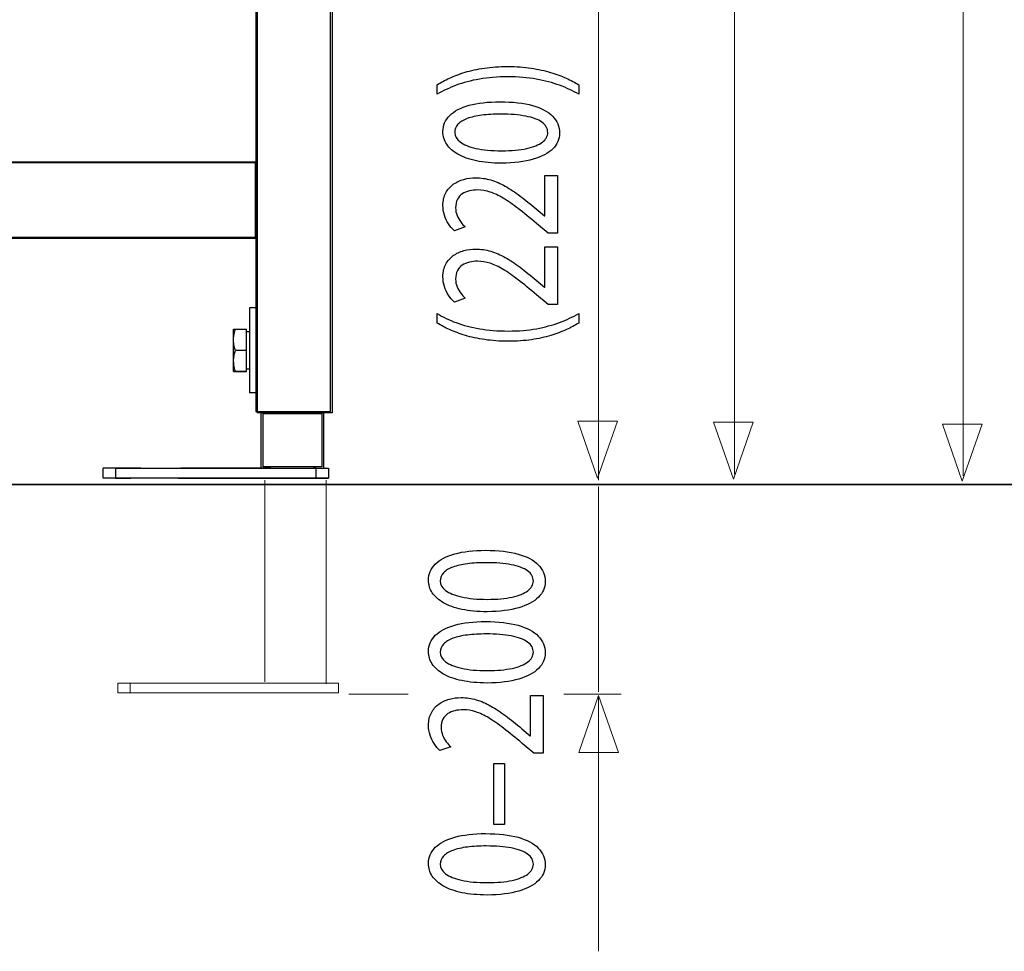
# Model space of a CAD drawing. Units: millimetres. Extents: x -55 to 55, y -43 to 43.
# Drawn here: x -24 to -2, y -43 to -22 of the extents above; entities that cross this region are included whole.
import ezdxf
from ezdxf.lldxf.tags import DXFTag

# ---------------------------------------------------------------- set-up
doc = ezdxf.new("R2010")
doc.units = ezdxf.units.MM
doc.header["$MEASUREMENT"] = 0
doc.layers.add('Standard layer', color=7, linetype='Continuous')
tags = doc.linetypes.add('New Line11', pattern=[0.8, 0.5, -0.3]).pattern_tags.tags
tags[6:7] = [DXFTag(74, 4), DXFTag(75, 0), DXFTag(340, '0'), DXFTag(46, 1.0), DXFTag(50, 0.0), DXFTag(44, 0.0), DXFTag(45, 0.0)]
tags[4:5] = [DXFTag(74, 4), DXFTag(75, 0), DXFTag(340, '0'), DXFTag(46, 1.0), DXFTag(50, 0.0), DXFTag(44, 0.0), DXFTag(45, 0.0)]
tags = doc.linetypes.add('New Line12', pattern=[0.8, 0.5, -0.3]).pattern_tags.tags
tags[6:7] = [DXFTag(74, 4), DXFTag(75, 0), DXFTag(340, '0'), DXFTag(46, 1.0), DXFTag(50, 0.0), DXFTag(44, 0.0), DXFTag(45, 0.0)]
tags[4:5] = [DXFTag(74, 4), DXFTag(75, 0), DXFTag(340, '0'), DXFTag(46, 1.0), DXFTag(50, 0.0), DXFTag(44, 0.0), DXFTag(45, 0.0)]
tags = doc.linetypes.add('New Line13', pattern=[0.8, 0.5, -0.3]).pattern_tags.tags
tags[6:7] = [DXFTag(74, 4), DXFTag(75, 0), DXFTag(340, '0'), DXFTag(46, 1.0), DXFTag(50, 0.0), DXFTag(44, 0.0), DXFTag(45, 0.0)]
tags[4:5] = [DXFTag(74, 4), DXFTag(75, 0), DXFTag(340, '0'), DXFTag(46, 1.0), DXFTag(50, 0.0), DXFTag(44, 0.0), DXFTag(45, 0.0)]
tags = doc.linetypes.add('New Line14', pattern=[0.8, 0.5, -0.3]).pattern_tags.tags
tags[6:7] = [DXFTag(74, 4), DXFTag(75, 0), DXFTag(340, '0'), DXFTag(46, 1.0), DXFTag(50, 0.0), DXFTag(44, 0.0), DXFTag(45, 0.0)]
tags[4:5] = [DXFTag(74, 4), DXFTag(75, 0), DXFTag(340, '0'), DXFTag(46, 1.0), DXFTag(50, 0.0), DXFTag(44, 0.0), DXFTag(45, 0.0)]
tags = doc.linetypes.add('New Line15', pattern=[0.8, 0.5, -0.3]).pattern_tags.tags
tags[6:7] = [DXFTag(74, 4), DXFTag(75, 0), DXFTag(340, '0'), DXFTag(46, 1.0), DXFTag(50, 0.0), DXFTag(44, 0.0), DXFTag(45, 0.0)]
tags[4:5] = [DXFTag(74, 4), DXFTag(75, 0), DXFTag(340, '0'), DXFTag(46, 1.0), DXFTag(50, 0.0), DXFTag(44, 0.0), DXFTag(45, 0.0)]
tags = doc.linetypes.add('New Line16', pattern=[0.8, 0.5, -0.3]).pattern_tags.tags
tags[6:7] = [DXFTag(74, 4), DXFTag(75, 0), DXFTag(340, '0'), DXFTag(46, 1.0), DXFTag(50, 0.0), DXFTag(44, 0.0), DXFTag(45, 0.0)]
tags[4:5] = [DXFTag(74, 4), DXFTag(75, 0), DXFTag(340, '0'), DXFTag(46, 1.0), DXFTag(50, 0.0), DXFTag(44, 0.0), DXFTag(45, 0.0)]
tags = doc.linetypes.add('New Line17', pattern=[0.8, 0.5, -0.3]).pattern_tags.tags
tags[6:7] = [DXFTag(74, 4), DXFTag(75, 0), DXFTag(340, '0'), DXFTag(46, 1.0), DXFTag(50, 0.0), DXFTag(44, 0.0), DXFTag(45, 0.0)]
tags[4:5] = [DXFTag(74, 4), DXFTag(75, 0), DXFTag(340, '0'), DXFTag(46, 1.0), DXFTag(50, 0.0), DXFTag(44, 0.0), DXFTag(45, 0.0)]

msp = doc.modelspace()

# ---------------------------------------------------------------- linework, layer by layer
at = {"layer": 'Standard layer', "color": 250, "lineweight": 30}
for points in [[(-16.6708, 29.8062), (-16.6708, 29.8062), (-16.6708, -31.2802), (-16.6708, -31.2802)], [(-18.3498, -15.3304), (-18.3498, -15.3304), (-18.3498, -25.6847), (-18.3498, -25.6847)], [(-43.5344, -25.6847), (-43.5344, -25.6847), (-18.3498, -25.6847), (-18.3498, -25.6847)], [(-18.3498, -25.6847), (-18.3498, -25.6847), (-18.3498, -27.363), (-18.3498, -27.363)], [(-18.3498, -25.8241), (-18.3498, -25.8241), (-18.3498, -25.6847), (-18.3498, -25.6847)], [(-18.3498, -27.2235), (-18.3498, -27.2235), (-18.3498, -27.363), (-18.3498, -27.363)], [(-18.3498, -27.363), (-18.3498, -27.363), (-43.5344, -27.363), (-43.5344, -27.363)], [(-18.3498, -27.363), (-18.3498, -27.363), (-18.3498, -31.2802), (-18.3498, -31.2802)], [(-18.5178, -28.93), (-18.5178, -28.93), (-18.5178, -30.8328), (-18.5178, -30.8328)], [(-18.5178, -28.93), (-18.5178, -28.93), (-18.5178, -30.8328), (-18.5178, -30.8328)], [(-18.3498, -28.93), (-18.3498, -28.93), (-18.5178, -28.93), (-18.5178, -28.93)], [(-18.8757, -30.3535), (-18.8757, -30.0375), (-18.8757, -29.7217), (-18.8757, -29.4057)], [(-18.8757, -29.4057), (-18.8757, -29.4057), (-18.8469, -29.4057), (-18.8469, -29.4057)], [(-18.5891, -30.357), (-18.5891, -30.357), (-18.5891, -29.4057), (-18.5891, -29.4057)], [(-18.5891, -29.4625), (-18.5891, -29.4625), (-18.5178, -29.4625), (-18.5178, -29.4625)], [(-18.3498, -29.2753), (-18.3498, -29.2753), (-18.3498, -30.4636), (-18.3498, -30.4636)], [(-18.3498, -29.3075), (-18.3498, -29.3075), (-18.3498, -30.4887), (-18.3498, -30.4887)], [(-18.5891, -29.882), (-18.5891, -29.882), (-18.8331, -29.882), (-18.8331, -29.882)], [(-18.8757, -30.357), (-18.8757, -30.357), (-18.5891, -30.357), (-18.5891, -30.357)], [(-18.5891, -30.357), (-18.5891, -30.357), (-18.844, -30.357), (-18.844, -30.357)], [(-18.5178, -30.3014), (-18.5178, -30.3014), (-18.5891, -30.3014), (-18.5891, -30.3014)], [(-18.3498, -30.8328), (-18.3498, -30.8328), (-18.5178, -30.8328), (-18.5178, -30.8328)], [(-16.6708, -31.2802), (-16.6708, -31.2802), (-18.3498, -31.2802), (-18.3498, -31.2802)], [(-18.266, -31.2802), (-18.266, -31.2802), (-18.266, -32.5117), (-18.266, -32.5117)], [(-16.8671, -31.2802), (-16.8671, -31.2802), (-16.8671, -32.5117), (-16.8671, -32.5117)], [(-21.0094, -32.5117), (-21.0094, -32.5117), (-21.7919, -32.5117), (-21.7919, -32.5117)], [(-21.7919, -32.7359), (-21.7919, -32.7359), (-21.7919, -32.5117), (-21.7919, -32.5117)], [(-20.9519, -32.5117), (-20.9519, -32.5117), (-21.7919, -32.5117), (-21.7919, -32.5117)], [(-21.5114, -32.5117), (-21.5114, -32.5117), (-16.7546, -32.5117), (-16.7546, -32.5117)], [(-21.1744, -32.5117), (-21.1744, -32.5117), (-21.5114, -32.5117), (-21.5114, -32.5117)], [(-21.5114, -32.5117), (-21.5114, -32.5117), (-21.5114, -32.7359), (-21.5114, -32.7359)], [(-18.266, -32.5117), (-18.266, -32.5117), (-20.0526, -32.5117), (-20.0526, -32.5117)], [(-18.266, -32.5117), (-18.266, -32.5117), (-19.9994, -32.5117), (-19.9994, -32.5117)], [(-18.266, -32.5117), (-18.266, -32.5117), (-19.9544, -32.5117), (-19.9544, -32.5117)], [(-18.266, -32.5117), (-18.266, -32.5117), (-19.9191, -32.5117), (-19.9191, -32.5117)], [(-18.266, -32.5117), (-18.266, -32.5117), (-19.8959, -32.5117), (-19.8959, -32.5117)], [(-18.266, -32.5117), (-18.266, -32.5117), (-19.8905, -32.5117), (-19.8905, -32.5117)], [(-18.0423, -32.5117), (-18.0423, -32.5117), (-18.266, -32.5117), (-18.266, -32.5117)], [(-17.0304, -32.5117), (-17.0304, -32.5117), (-17.0908, -32.5117), (-17.0908, -32.5117)], [(-17.034, -32.5117), (-17.034, -32.5117), (-17.034, -32.7359), (-17.034, -32.7359)], [(-16.7546, -32.5117), (-16.7546, -32.5117), (-16.7546, -32.7359), (-16.7546, -32.7359)], [(-21.168, -32.7359), (-21.168, -32.7359), (-21.7919, -32.7359), (-21.7919, -32.7359)], [(-20.9519, -32.7359), (-20.9519, -32.7359), (-21.7919, -32.7359), (-21.7919, -32.7359)], [(-21.5114, -32.7359), (-21.5114, -32.7359), (-21.1744, -32.7359), (-21.1744, -32.7359)], [(-16.7546, -32.7359), (-16.7546, -32.7359), (-21.5114, -32.7359), (-21.5114, -32.7359)], [(-20.113, -32.7359), (-20.113, -32.7359), (-17.034, -32.7359), (-17.034, -32.7359)], [(-19.9544, -32.7359), (-19.9544, -32.7359), (-17.034, -32.7359), (-17.034, -32.7359)], [(-19.8959, -32.7359), (-19.8959, -32.7359), (-16.7546, -32.7359), (-16.7546, -32.7359)]]:
    msp.add_open_spline(points, degree=3, dxfattribs=at)
at = {"layer": 'Standard layer', "color": 253}
for points in [[(-18.3754, 29.7068), (-18.3754, 29.7068), (-16.7095, 29.7068), (-16.7095, 29.7068), (-16.7095, 29.7068), (-16.7095, 29.7068), (-16.7095, -31.2455), (-16.7095, -31.2455), (-16.7095, -31.2455), (-16.7095, -31.2455), (-18.3754, -31.2455), (-18.3754, -31.2455), (-18.3754, -31.2455), (-18.3754, -31.2455), (-18.3754, 29.7068), (-18.3754, 29.7068)], [(-43.5365, -25.6782), (-43.5365, -25.6782), (-18.3879, -25.6782), (-18.3879, -25.6782), (-18.3879, -25.6782), (-18.3879, -25.6782), (-18.3879, -27.3759), (-18.3879, -27.3759), (-18.3879, -27.3759), (-18.3879, -27.3759), (-43.5365, -27.3759), (-43.5365, -27.3759), (-43.5365, -27.3759), (-43.5365, -27.3759), (-43.5365, -25.6782), (-43.5365, -25.6782)], [(-16.9, -31.2896), (-16.9, -31.2896), (-18.2121, -31.2896), (-18.2121, -31.2896), (-18.2121, -31.2896), (-18.2121, -31.2896), (-18.2121, -32.4816), (-18.2121, -32.4816), (-18.2121, -32.4816), (-18.2121, -32.4816), (-16.9, -32.4816), (-16.9, -32.4816), (-16.9, -32.4816), (-16.9, -32.4816), (-16.9, -31.2896), (-16.9, -31.2896)]]:
    msp.add_open_spline(points, degree=3, knots=[0, 0, 0, 0, 0.2, 0.2, 0.2, 0.2, 0.4, 0.4, 0.4, 0.4, 0.6, 0.6, 0.6, 0.6, 1, 1, 1, 1], dxfattribs=at)
at = {"layer": 'Standard layer', "color": 250, "lineweight": 15}
for points in [[(-2.5649, -32.6888), (-2.5649, -32.6888), (-2.5649, 22.6621), (-2.5649, 22.6621)], [(-7.6802, -32.6446), (-7.6802, -32.6446), (-7.6802, 21.3969), (-7.6802, 21.3969)], [(-10.7202, -32.782), (-10.7202, -32.782), (-10.7202, -13.2552), (-10.7202, -13.2552)], [(-10.7204, -37.5115), (-10.7204, -37.5115), (-10.7204, -32.9254), (-10.7204, -32.9254)], [(-16.2973, -37.5609), (-16.2973, -37.5609), (-14.9744, -37.5609), (-14.9744, -37.5609)], [(-11.4907, -37.5609), (-11.4907, -37.5609), (-10.2105, -37.5609), (-10.2105, -37.5609)], [(-10.7204, -43.3102), (-10.7204, -43.3102), (-10.7204, -37.6218), (-10.7204, -37.6218)]]:
    msp.add_open_spline(points, degree=3, dxfattribs=at)
at = {"layer": 'Standard layer', "color": 250}
for points, knots in [([(-11.1609, -23.9449), (-11.2425, -23.8953), (-11.3349, -23.8472), (-11.439, -23.799), (-11.439, -23.799), (-11.5431, -23.7515), (-11.6597, -23.7085), (-11.7895, -23.6691), (-11.7895, -23.6691), (-11.9196, -23.6304), (-12.0632, -23.5994), (-12.2217, -23.5755), (-12.2217, -23.5755), (-12.3802, -23.5522), (-12.5542, -23.5397), (-12.7443, -23.5382), (-12.7443, -23.5382), (-12.9345, -23.5388), (-13.1083, -23.5507), (-13.2676, -23.5745), (-13.2676, -23.5745), (-13.426, -23.5978), (-13.5703, -23.6289), (-13.7001, -23.6682), (-13.7001, -23.6682), (-13.8296, -23.7074), (-13.946, -23.7509), (-14.0495, -23.799), (-14.0495, -23.799), (-14.153, -23.8466), (-14.2441, -23.8953), (-14.3238, -23.9449), (-14.3238, -23.9449), (-14.3238, -23.9449), (-14.3238, -24.1561), (-14.3238, -24.1561), (-14.3238, -24.1561), (-14.1949, -24.082), (-14.0528, -24.0158), (-13.8968, -23.9574), (-13.8968, -23.9574), (-13.741, -23.8995), (-13.5683, -23.8534), (-13.3782, -23.8197), (-13.3782, -23.8197), (-13.188, -23.7861), (-12.9764, -23.7685), (-12.7443, -23.7679), (-12.7443, -23.7679), (-12.5121, -23.7685), (-12.2999, -23.7861), (-12.1084, -23.8203), (-12.1084, -23.8203), (-11.9171, -23.8544), (-11.7436, -23.9004), (-11.5871, -23.9589), (-11.5871, -23.9589), (-11.4306, -24.0169), (-11.2884, -24.0826), (-11.1609, -24.1561), (-11.1609, -24.1561), (-11.1609, -24.1561), (-11.1609, -23.9449), (-11.1609, -23.9449)], [0, 0, 0, 0, 0.0588235, 0.0588235, 0.0588235, 0.0588235, 0.1176471, 0.1176471, 0.1176471, 0.1176471, 0.1764706, 0.1764706, 0.1764706, 0.1764706, 0.2352941, 0.2352941, 0.2352941, 0.2352941, 0.2941176, 0.2941176, 0.2941176, 0.2941176, 0.3529412, 0.3529412, 0.3529412, 0.3529412, 0.4117647, 0.4117647, 0.4117647, 0.4117647, 0.4705882, 0.4705882, 0.4705882, 0.4705882, 0.5294118, 0.5294118, 0.5294118, 0.5294118, 0.5882353, 0.5882353, 0.5882353, 0.5882353, 0.6470588, 0.6470588, 0.6470588, 0.6470588, 0.7058824, 0.7058824, 0.7058824, 0.7058824, 0.7647059, 0.7647059, 0.7647059, 0.7647059, 0.8235294, 0.8235294, 0.8235294, 0.8235294, 0.8823529, 0.8823529, 0.8823529, 0.8823529, 1, 1, 1, 1]), ([(-14.1957, -24.9943), (-14.1957, -25.0972), (-14.1672, -25.1914), (-14.1102, -25.2773), (-14.1102, -25.2773), (-14.0533, -25.3632), (-13.97, -25.4373), (-13.8586, -25.5004), (-13.8586, -25.5004), (-13.7474, -25.5634), (-13.6102, -25.6122), (-13.4473, -25.6469), (-13.4473, -25.6469), (-13.2843, -25.681), (-13.0968, -25.6985), (-12.884, -25.6991), (-12.884, -25.6991), (-12.6053, -25.6959), (-12.3698, -25.6665), (-12.177, -25.61), (-12.177, -25.61), (-11.9843, -25.5536), (-11.8381, -25.4755), (-11.7384, -25.3761), (-11.7384, -25.3761), (-11.639, -25.2769), (-11.5884, -25.161), (-11.5879, -25.0286), (-11.5879, -25.0286), (-11.5884, -24.88), (-11.6403, -24.7538), (-11.7425, -24.6492), (-11.7425, -24.6492), (-11.8447, -24.5447), (-11.9947, -24.4651), (-12.1925, -24.4102), (-12.1925, -24.4102), (-12.3905, -24.3548), (-12.6324, -24.3274), (-12.9189, -24.3268), (-12.9189, -24.3268), (-13.1873, -24.3274), (-13.417, -24.3538), (-13.6071, -24.4061), (-13.6071, -24.4061), (-13.7973, -24.4583), (-13.9427, -24.5344), (-14.043, -24.6336), (-14.043, -24.6336), (-14.1438, -24.7331), (-14.1949, -24.8531), (-14.1957, -24.9943)], [0, 0, 0, 0, 0.0714286, 0.0714286, 0.0714286, 0.0714286, 0.1428571, 0.1428571, 0.1428571, 0.1428571, 0.2142857, 0.2142857, 0.2142857, 0.2142857, 0.2857143, 0.2857143, 0.2857143, 0.2857143, 0.3571429, 0.3571429, 0.3571429, 0.3571429, 0.4285714, 0.4285714, 0.4285714, 0.4285714, 0.5, 0.5, 0.5, 0.5, 0.5714286, 0.5714286, 0.5714286, 0.5714286, 0.6428571, 0.6428571, 0.6428571, 0.6428571, 0.7142857, 0.7142857, 0.7142857, 0.7142857, 0.7857143, 0.7857143, 0.7857143, 0.7857143, 0.8571429, 0.8571429, 0.8571429, 0.8571429, 1, 1, 1, 1]), ([(-13.9317, -25.013), (-13.9312, -24.9416), (-13.9072, -24.88), (-13.8586, -24.8282), (-13.8586, -24.8282), (-13.8102, -24.7765), (-13.741, -24.7341), (-13.6504, -24.7009), (-13.6504, -24.7009), (-13.5605, -24.6679), (-13.4518, -24.643), (-13.3263, -24.627), (-13.3263, -24.627), (-13.2003, -24.6109), (-13.0592, -24.6032), (-12.9034, -24.6032), (-12.9034, -24.6032), (-12.6873, -24.6032), (-12.501, -24.6181), (-12.3446, -24.6482), (-12.3446, -24.6482), (-12.1873, -24.6777), (-12.0665, -24.7232), (-11.981, -24.7838), (-11.981, -24.7838), (-11.8958, -24.8443), (-11.8529, -24.9208), (-11.8518, -25.013), (-11.8518, -25.013), (-11.8523, -25.0963), (-11.8925, -25.1682), (-11.9726, -25.2297), (-11.9726, -25.2297), (-12.0529, -25.2908), (-12.1693, -25.3379), (-12.322, -25.3715), (-12.322, -25.3715), (-12.4752, -25.4052), (-12.6608, -25.4222), (-12.8801, -25.4228), (-12.8801, -25.4228), (-13.1097, -25.4222), (-13.3017, -25.4041), (-13.4583, -25.3689), (-13.4583, -25.3689), (-13.6142, -25.3337), (-13.7318, -25.2856), (-13.8121, -25.224), (-13.8121, -25.224), (-13.8916, -25.1625), (-13.9317, -25.0922), (-13.9317, -25.013)], [0, 0, 0, 0, 0.0714286, 0.0714286, 0.0714286, 0.0714286, 0.1428571, 0.1428571, 0.1428571, 0.1428571, 0.2142857, 0.2142857, 0.2142857, 0.2142857, 0.2857143, 0.2857143, 0.2857143, 0.2857143, 0.3571429, 0.3571429, 0.3571429, 0.3571429, 0.4285714, 0.4285714, 0.4285714, 0.4285714, 0.5, 0.5, 0.5, 0.5, 0.5714286, 0.5714286, 0.5714286, 0.5714286, 0.6428571, 0.6428571, 0.6428571, 0.6428571, 0.7142857, 0.7142857, 0.7142857, 0.7142857, 0.7857143, 0.7857143, 0.7857143, 0.7857143, 0.8571429, 0.8571429, 0.8571429, 0.8571429, 1, 1, 1, 1]), ([(-11.6305, -25.9754), (-11.6305, -25.9754), (-11.9138, -25.9754), (-11.9138, -25.9754), (-11.9138, -25.9754), (-11.9138, -25.9754), (-11.9138, -26.8789), (-11.9138, -26.8789), (-11.9138, -26.8789), (-11.9138, -26.8789), (-11.9215, -26.8789), (-11.9215, -26.8789), (-11.9215, -26.8789), (-11.9215, -26.8789), (-12.1078, -26.7205), (-12.1078, -26.7205), (-12.1078, -26.7205), (-12.2352, -26.6139), (-12.3562, -26.5177), (-12.4701, -26.4324), (-12.4701, -26.4324), (-12.5838, -26.347), (-12.6952, -26.274), (-12.8025, -26.2134), (-12.8025, -26.2134), (-12.9099, -26.1524), (-13.0179, -26.1063), (-13.1266, -26.0737), (-13.1266, -26.0737), (-13.2345, -26.0416), (-13.3465, -26.0256), (-13.4621, -26.025), (-13.4621, -26.025), (-13.5534, -26.025), (-13.6427, -26.0366), (-13.7293, -26.0602), (-13.7293, -26.0602), (-13.8159, -26.084), (-13.8943, -26.1214), (-13.964, -26.171), (-13.964, -26.171), (-14.0345, -26.2206), (-14.0902, -26.2849), (-14.1315, -26.3629), (-14.1315, -26.3629), (-14.1736, -26.4411), (-14.1949, -26.5343), (-14.1957, -26.6429), (-14.1957, -26.6429), (-14.1949, -26.7194), (-14.1839, -26.7924), (-14.1613, -26.8617), (-14.1613, -26.8617), (-14.1388, -26.9312), (-14.1083, -26.9952), (-14.0695, -27.0542), (-14.0695, -27.0542), (-14.0314, -27.1128), (-13.988, -27.165), (-13.9394, -27.211), (-13.9394, -27.211), (-13.9394, -27.211), (-13.699, -27.1242), (-13.699, -27.1242), (-13.699, -27.1242), (-13.7318, -27.0931), (-13.7648, -27.0558), (-13.7973, -27.0123), (-13.7973, -27.0123), (-13.8301, -26.9688), (-13.8566, -26.9207), (-13.8787, -26.8674), (-13.8787, -26.8674), (-13.9001, -26.8142), (-13.9118, -26.7568), (-13.9123, -26.6956), (-13.9123, -26.6956), (-13.9118, -26.6206), (-13.8981, -26.5575), (-13.8716, -26.5063), (-13.8716, -26.5063), (-13.8444, -26.4556), (-13.8082, -26.4147), (-13.7623, -26.3841), (-13.7623, -26.3841), (-13.7157, -26.3537), (-13.6634, -26.3314), (-13.6045, -26.3179), (-13.6045, -26.3179), (-13.5457, -26.3045), (-13.4842, -26.2978), (-13.4195, -26.2982), (-13.4195, -26.2982), (-13.325, -26.2982), (-13.232, -26.3133), (-13.1394, -26.3433), (-13.1394, -26.3433), (-13.0463, -26.3734), (-12.9493, -26.4189), (-12.8471, -26.4805), (-12.8471, -26.4805), (-12.7449, -26.5419), (-12.6329, -26.6202), (-12.5114, -26.7148), (-12.5114, -26.7148), (-12.3898, -26.809), (-12.2526, -26.9207), (-12.1001, -27.0496), (-12.1001, -27.0496), (-12.1001, -27.0496), (-11.8401, -27.2638), (-11.8401, -27.2638), (-11.8401, -27.2638), (-11.8401, -27.2638), (-11.6305, -27.2638), (-11.6305, -27.2638), (-11.6305, -27.2638), (-11.6305, -27.2638), (-11.6305, -25.9754), (-11.6305, -25.9754)], [0, 0, 0, 0, 0.0322581, 0.0322581, 0.0322581, 0.0322581, 0.0645161, 0.0645161, 0.0645161, 0.0645161, 0.0967742, 0.0967742, 0.0967742, 0.0967742, 0.1290323, 0.1290323, 0.1290323, 0.1290323, 0.1612903, 0.1612903, 0.1612903, 0.1612903, 0.1935484, 0.1935484, 0.1935484, 0.1935484, 0.2258065, 0.2258065, 0.2258065, 0.2258065, 0.2580645, 0.2580645, 0.2580645, 0.2580645, 0.2903226, 0.2903226, 0.2903226, 0.2903226, 0.3225806, 0.3225806, 0.3225806, 0.3225806, 0.3548387, 0.3548387, 0.3548387, 0.3548387, 0.3870968, 0.3870968, 0.3870968, 0.3870968, 0.4193548, 0.4193548, 0.4193548, 0.4193548, 0.4516129, 0.4516129, 0.4516129, 0.4516129, 0.483871, 0.483871, 0.483871, 0.483871, 0.516129, 0.516129, 0.516129, 0.516129, 0.5483871, 0.5483871, 0.5483871, 0.5483871, 0.5806452, 0.5806452, 0.5806452, 0.5806452, 0.6129032, 0.6129032, 0.6129032, 0.6129032, 0.6451613, 0.6451613, 0.6451613, 0.6451613, 0.6774194, 0.6774194, 0.6774194, 0.6774194, 0.7096774, 0.7096774, 0.7096774, 0.7096774, 0.7419355, 0.7419355, 0.7419355, 0.7419355, 0.7741935, 0.7741935, 0.7741935, 0.7741935, 0.8064516, 0.8064516, 0.8064516, 0.8064516, 0.8387097, 0.8387097, 0.8387097, 0.8387097, 0.8709677, 0.8709677, 0.8709677, 0.8709677, 0.9032258, 0.9032258, 0.9032258, 0.9032258, 0.9354839, 0.9354839, 0.9354839, 0.9354839, 1, 1, 1, 1]), ([(-11.6305, -27.5681), (-11.6305, -27.5681), (-11.9138, -27.5681), (-11.9138, -27.5681), (-11.9138, -27.5681), (-11.9138, -27.5681), (-11.9138, -28.4716), (-11.9138, -28.4716), (-11.9138, -28.4716), (-11.9138, -28.4716), (-11.9215, -28.4716), (-11.9215, -28.4716), (-11.9215, -28.4716), (-11.9215, -28.4716), (-12.1078, -28.3132), (-12.1078, -28.3132), (-12.1078, -28.3132), (-12.2352, -28.2065), (-12.3562, -28.1104), (-12.4701, -28.0251), (-12.4701, -28.0251), (-12.5838, -27.9396), (-12.6952, -27.8666), (-12.8025, -27.8061), (-12.8025, -27.8061), (-12.9099, -27.7451), (-13.0179, -27.699), (-13.1266, -27.6664), (-13.1266, -27.6664), (-13.2345, -27.6343), (-13.3465, -27.6183), (-13.4621, -27.6177), (-13.4621, -27.6177), (-13.5534, -27.6177), (-13.6427, -27.6292), (-13.7293, -27.6529), (-13.7293, -27.6529), (-13.8159, -27.6767), (-13.8943, -27.7141), (-13.964, -27.7637), (-13.964, -27.7637), (-14.0345, -27.8133), (-14.0902, -27.8776), (-14.1315, -27.9556), (-14.1315, -27.9556), (-14.1736, -28.0338), (-14.1949, -28.1269), (-14.1957, -28.2356), (-14.1957, -28.2356), (-14.1949, -28.3121), (-14.1839, -28.3851), (-14.1613, -28.4544), (-14.1613, -28.4544), (-14.1388, -28.5239), (-14.1083, -28.5879), (-14.0695, -28.6469), (-14.0695, -28.6469), (-14.0314, -28.7055), (-13.988, -28.7577), (-13.9394, -28.8037), (-13.9394, -28.8037), (-13.9394, -28.8037), (-13.699, -28.7168), (-13.699, -28.7168), (-13.699, -28.7168), (-13.7318, -28.6858), (-13.7648, -28.6485), (-13.7973, -28.605), (-13.7973, -28.605), (-13.8301, -28.5615), (-13.8566, -28.5134), (-13.8787, -28.4601), (-13.8787, -28.4601), (-13.9001, -28.4069), (-13.9118, -28.3494), (-13.9123, -28.2883), (-13.9123, -28.2883), (-13.9118, -28.2133), (-13.8981, -28.1501), (-13.8716, -28.099), (-13.8716, -28.099), (-13.8444, -28.0483), (-13.8082, -28.0074), (-13.7623, -27.9768), (-13.7623, -27.9768), (-13.7157, -27.9464), (-13.6634, -27.9241), (-13.6045, -27.9106), (-13.6045, -27.9106), (-13.5457, -27.8972), (-13.4842, -27.8905), (-13.4195, -27.8909), (-13.4195, -27.8909), (-13.325, -27.8909), (-13.232, -27.906), (-13.1394, -27.9359), (-13.1394, -27.9359), (-13.0463, -27.9661), (-12.9493, -28.0115), (-12.8471, -28.0732), (-12.8471, -28.0732), (-12.7449, -28.1346), (-12.6329, -28.2128), (-12.5114, -28.3075), (-12.5114, -28.3075), (-12.3898, -28.4017), (-12.2526, -28.5134), (-12.1001, -28.6423), (-12.1001, -28.6423), (-12.1001, -28.6423), (-11.8401, -28.8565), (-11.8401, -28.8565), (-11.8401, -28.8565), (-11.8401, -28.8565), (-11.6305, -28.8565), (-11.6305, -28.8565), (-11.6305, -28.8565), (-11.6305, -28.8565), (-11.6305, -27.5681), (-11.6305, -27.5681)], [0, 0, 0, 0, 0.0322581, 0.0322581, 0.0322581, 0.0322581, 0.0645161, 0.0645161, 0.0645161, 0.0645161, 0.0967742, 0.0967742, 0.0967742, 0.0967742, 0.1290323, 0.1290323, 0.1290323, 0.1290323, 0.1612903, 0.1612903, 0.1612903, 0.1612903, 0.1935484, 0.1935484, 0.1935484, 0.1935484, 0.2258065, 0.2258065, 0.2258065, 0.2258065, 0.2580645, 0.2580645, 0.2580645, 0.2580645, 0.2903226, 0.2903226, 0.2903226, 0.2903226, 0.3225806, 0.3225806, 0.3225806, 0.3225806, 0.3548387, 0.3548387, 0.3548387, 0.3548387, 0.3870968, 0.3870968, 0.3870968, 0.3870968, 0.4193548, 0.4193548, 0.4193548, 0.4193548, 0.4516129, 0.4516129, 0.4516129, 0.4516129, 0.483871, 0.483871, 0.483871, 0.483871, 0.516129, 0.516129, 0.516129, 0.516129, 0.5483871, 0.5483871, 0.5483871, 0.5483871, 0.5806452, 0.5806452, 0.5806452, 0.5806452, 0.6129032, 0.6129032, 0.6129032, 0.6129032, 0.6451613, 0.6451613, 0.6451613, 0.6451613, 0.6774194, 0.6774194, 0.6774194, 0.6774194, 0.7096774, 0.7096774, 0.7096774, 0.7096774, 0.7419355, 0.7419355, 0.7419355, 0.7419355, 0.7741935, 0.7741935, 0.7741935, 0.7741935, 0.8064516, 0.8064516, 0.8064516, 0.8064516, 0.8387097, 0.8387097, 0.8387097, 0.8387097, 0.8709677, 0.8709677, 0.8709677, 0.8709677, 0.9032258, 0.9032258, 0.9032258, 0.9032258, 0.9354839, 0.9354839, 0.9354839, 0.9354839, 1, 1, 1, 1]), ([(-14.3238, -29.2725), (-14.2421, -29.3221), (-14.1498, -29.3704), (-14.0449, -29.4178), (-14.0449, -29.4178), (-13.9408, -29.4655), (-13.823, -29.509), (-13.693, -29.5478), (-13.693, -29.5478), (-13.5632, -29.5872), (-13.4181, -29.6182), (-13.2597, -29.6419), (-13.2597, -29.6419), (-13.1006, -29.6652), (-12.9266, -29.6777), (-12.7365, -29.6792), (-12.7365, -29.6792), (-12.5477, -29.6788), (-12.3742, -29.6668), (-12.2165, -29.643), (-12.2165, -29.643), (-12.0586, -29.6198), (-11.9152, -29.5881), (-11.7857, -29.5494), (-11.7857, -29.5494), (-11.6564, -29.51), (-11.54, -29.4666), (-11.4365, -29.4185), (-11.4365, -29.4185), (-11.333, -29.3708), (-11.2412, -29.3221), (-11.1609, -29.2725), (-11.1609, -29.2725), (-11.1609, -29.2725), (-11.1609, -29.0614), (-11.1609, -29.0614), (-11.1609, -29.0614), (-11.2896, -29.135), (-11.4319, -29.2006), (-11.5871, -29.2585), (-11.5871, -29.2585), (-11.7431, -29.317), (-11.9152, -29.3631), (-12.1045, -29.3973), (-12.1045, -29.3973), (-12.2935, -29.4314), (-12.5031, -29.4489), (-12.7326, -29.4495), (-12.7326, -29.4495), (-12.9673, -29.4489), (-13.1815, -29.4324), (-13.3736, -29.3992), (-13.3736, -29.3992), (-13.5662, -29.3662), (-13.741, -29.3206), (-13.8976, -29.2626), (-13.8976, -29.2626), (-14.0539, -29.2047), (-14.1962, -29.1374), (-14.3238, -29.0614), (-14.3238, -29.0614), (-14.3238, -29.0614), (-14.3238, -29.2725), (-14.3238, -29.2725)], [0, 0, 0, 0, 0.0588235, 0.0588235, 0.0588235, 0.0588235, 0.1176471, 0.1176471, 0.1176471, 0.1176471, 0.1764706, 0.1764706, 0.1764706, 0.1764706, 0.2352941, 0.2352941, 0.2352941, 0.2352941, 0.2941176, 0.2941176, 0.2941176, 0.2941176, 0.3529412, 0.3529412, 0.3529412, 0.3529412, 0.4117647, 0.4117647, 0.4117647, 0.4117647, 0.4705882, 0.4705882, 0.4705882, 0.4705882, 0.5294118, 0.5294118, 0.5294118, 0.5294118, 0.5882353, 0.5882353, 0.5882353, 0.5882353, 0.6470588, 0.6470588, 0.6470588, 0.6470588, 0.7058824, 0.7058824, 0.7058824, 0.7058824, 0.7647059, 0.7647059, 0.7647059, 0.7647059, 0.8235294, 0.8235294, 0.8235294, 0.8235294, 0.8823529, 0.8823529, 0.8823529, 0.8823529, 1, 1, 1, 1]), ([(-14.5182, -35.0172), (-14.5182, -35.1202), (-14.4897, -35.2144), (-14.4327, -35.3003), (-14.4327, -35.3003), (-14.3758, -35.3862), (-14.2925, -35.4602), (-14.1811, -35.5234), (-14.1811, -35.5234), (-14.0699, -35.5864), (-13.9327, -35.6351), (-13.7698, -35.6698), (-13.7698, -35.6698), (-13.6068, -35.7039), (-13.4193, -35.7215), (-13.2065, -35.7221), (-13.2065, -35.7221), (-12.9278, -35.7188), (-12.6923, -35.6895), (-12.4995, -35.6329), (-12.4995, -35.6329), (-12.3068, -35.5766), (-12.1606, -35.4985), (-12.0609, -35.3991), (-12.0609, -35.3991), (-11.9615, -35.2998), (-11.9109, -35.184), (-11.9104, -35.0515), (-11.9104, -35.0515), (-11.9109, -34.9029), (-11.9628, -34.7768), (-12.065, -34.6721), (-12.065, -34.6721), (-12.1672, -34.5676), (-12.3172, -34.488), (-12.515, -34.4332), (-12.515, -34.4332), (-12.713, -34.3777), (-12.9549, -34.3503), (-13.2414, -34.3497), (-13.2414, -34.3497), (-13.5098, -34.3503), (-13.7395, -34.3768), (-13.9296, -34.429), (-13.9296, -34.429), (-14.1198, -34.4813), (-14.2652, -34.5573), (-14.3655, -34.6566), (-14.3655, -34.6566), (-14.4663, -34.756), (-14.5174, -34.876), (-14.5182, -35.0172)], [0, 0, 0, 0, 0.0714286, 0.0714286, 0.0714286, 0.0714286, 0.1428571, 0.1428571, 0.1428571, 0.1428571, 0.2142857, 0.2142857, 0.2142857, 0.2142857, 0.2857143, 0.2857143, 0.2857143, 0.2857143, 0.3571429, 0.3571429, 0.3571429, 0.3571429, 0.4285714, 0.4285714, 0.4285714, 0.4285714, 0.5, 0.5, 0.5, 0.5, 0.5714286, 0.5714286, 0.5714286, 0.5714286, 0.6428571, 0.6428571, 0.6428571, 0.6428571, 0.7142857, 0.7142857, 0.7142857, 0.7142857, 0.7857143, 0.7857143, 0.7857143, 0.7857143, 0.8571429, 0.8571429, 0.8571429, 0.8571429, 1, 1, 1, 1]), ([(-14.2542, -35.036), (-14.2537, -34.9645), (-14.2297, -34.9029), (-14.1811, -34.8511), (-14.1811, -34.8511), (-14.1327, -34.7995), (-14.0635, -34.7571), (-13.9729, -34.7239), (-13.9729, -34.7239), (-13.883, -34.6909), (-13.7743, -34.666), (-13.6488, -34.65), (-13.6488, -34.65), (-13.5228, -34.6338), (-13.3817, -34.6262), (-13.2259, -34.6262), (-13.2259, -34.6262), (-13.0098, -34.6262), (-12.8235, -34.6411), (-12.6671, -34.6712), (-12.6671, -34.6712), (-12.5098, -34.7007), (-12.389, -34.7462), (-12.3035, -34.8067), (-12.3035, -34.8067), (-12.2183, -34.8673), (-12.1754, -34.9438), (-12.1743, -35.036), (-12.1743, -35.036), (-12.1748, -35.1193), (-12.215, -35.1912), (-12.2951, -35.2526), (-12.2951, -35.2526), (-12.3754, -35.3138), (-12.4918, -35.3608), (-12.6445, -35.3945), (-12.6445, -35.3945), (-12.7977, -35.4281), (-12.9833, -35.4452), (-13.2026, -35.4458), (-13.2026, -35.4458), (-13.4322, -35.4452), (-13.6242, -35.427), (-13.7808, -35.3919), (-13.7808, -35.3919), (-13.9367, -35.3567), (-14.0543, -35.3086), (-14.1346, -35.247), (-14.1346, -35.247), (-14.2141, -35.1855), (-14.2542, -35.1151), (-14.2542, -35.036)], [0, 0, 0, 0, 0.0714286, 0.0714286, 0.0714286, 0.0714286, 0.1428571, 0.1428571, 0.1428571, 0.1428571, 0.2142857, 0.2142857, 0.2142857, 0.2142857, 0.2857143, 0.2857143, 0.2857143, 0.2857143, 0.3571429, 0.3571429, 0.3571429, 0.3571429, 0.4285714, 0.4285714, 0.4285714, 0.4285714, 0.5, 0.5, 0.5, 0.5, 0.5714286, 0.5714286, 0.5714286, 0.5714286, 0.6428571, 0.6428571, 0.6428571, 0.6428571, 0.7142857, 0.7142857, 0.7142857, 0.7142857, 0.7857143, 0.7857143, 0.7857143, 0.7857143, 0.8571429, 0.8571429, 0.8571429, 0.8571429, 1, 1, 1, 1]), ([(-14.5182, -36.6099), (-14.5182, -36.7129), (-14.4897, -36.8071), (-14.4327, -36.893), (-14.4327, -36.893), (-14.3758, -36.9789), (-14.2925, -37.0529), (-14.1811, -37.1161), (-14.1811, -37.1161), (-14.0699, -37.1791), (-13.9327, -37.2278), (-13.7698, -37.2625), (-13.7698, -37.2625), (-13.6068, -37.2966), (-13.4193, -37.3141), (-13.2065, -37.3148), (-13.2065, -37.3148), (-12.9278, -37.3115), (-12.6923, -37.2822), (-12.4995, -37.2256), (-12.4995, -37.2256), (-12.3068, -37.1692), (-12.1606, -37.0912), (-12.0609, -36.9918), (-12.0609, -36.9918), (-11.9615, -36.8925), (-11.9109, -36.7766), (-11.9104, -36.6442), (-11.9104, -36.6442), (-11.9109, -36.4956), (-11.9628, -36.3694), (-12.065, -36.2648), (-12.065, -36.2648), (-12.1672, -36.1603), (-12.3172, -36.0807), (-12.515, -36.0259), (-12.515, -36.0259), (-12.713, -35.9704), (-12.9549, -35.943), (-13.2414, -35.9424), (-13.2414, -35.9424), (-13.5098, -35.943), (-13.7395, -35.9695), (-13.9296, -36.0217), (-13.9296, -36.0217), (-14.1198, -36.0739), (-14.2652, -36.15), (-14.3655, -36.2493), (-14.3655, -36.2493), (-14.4663, -36.3487), (-14.5174, -36.4687), (-14.5182, -36.6099)], [0, 0, 0, 0, 0.0714286, 0.0714286, 0.0714286, 0.0714286, 0.1428571, 0.1428571, 0.1428571, 0.1428571, 0.2142857, 0.2142857, 0.2142857, 0.2142857, 0.2857143, 0.2857143, 0.2857143, 0.2857143, 0.3571429, 0.3571429, 0.3571429, 0.3571429, 0.4285714, 0.4285714, 0.4285714, 0.4285714, 0.5, 0.5, 0.5, 0.5, 0.5714286, 0.5714286, 0.5714286, 0.5714286, 0.6428571, 0.6428571, 0.6428571, 0.6428571, 0.7142857, 0.7142857, 0.7142857, 0.7142857, 0.7857143, 0.7857143, 0.7857143, 0.7857143, 0.8571429, 0.8571429, 0.8571429, 0.8571429, 1, 1, 1, 1]), ([(-14.2542, -36.6287), (-14.2537, -36.5572), (-14.2297, -36.4956), (-14.1811, -36.4438), (-14.1811, -36.4438), (-14.1327, -36.3922), (-14.0635, -36.3498), (-13.9729, -36.3166), (-13.9729, -36.3166), (-13.883, -36.2835), (-13.7743, -36.2586), (-13.6488, -36.2427), (-13.6488, -36.2427), (-13.5228, -36.2265), (-13.3817, -36.2189), (-13.2259, -36.2189), (-13.2259, -36.2189), (-13.0098, -36.2189), (-12.8235, -36.2338), (-12.6671, -36.2639), (-12.6671, -36.2639), (-12.5098, -36.2934), (-12.389, -36.3389), (-12.3035, -36.3994), (-12.3035, -36.3994), (-12.2183, -36.4599), (-12.1754, -36.5365), (-12.1743, -36.6287), (-12.1743, -36.6287), (-12.1748, -36.7119), (-12.215, -36.7839), (-12.2951, -36.8453), (-12.2951, -36.8453), (-12.3754, -36.9065), (-12.4918, -36.9535), (-12.6445, -36.9871), (-12.6445, -36.9871), (-12.7977, -37.0208), (-12.9833, -37.0379), (-13.2026, -37.0385), (-13.2026, -37.0385), (-13.4322, -37.0379), (-13.6242, -37.0197), (-13.7808, -36.9845), (-13.7808, -36.9845), (-13.9367, -36.9493), (-14.0543, -36.9013), (-14.1346, -36.8396), (-14.1346, -36.8396), (-14.2141, -36.7782), (-14.2542, -36.7078), (-14.2542, -36.6287)], [0, 0, 0, 0, 0.0714286, 0.0714286, 0.0714286, 0.0714286, 0.1428571, 0.1428571, 0.1428571, 0.1428571, 0.2142857, 0.2142857, 0.2142857, 0.2142857, 0.2857143, 0.2857143, 0.2857143, 0.2857143, 0.3571429, 0.3571429, 0.3571429, 0.3571429, 0.4285714, 0.4285714, 0.4285714, 0.4285714, 0.5, 0.5, 0.5, 0.5, 0.5714286, 0.5714286, 0.5714286, 0.5714286, 0.6428571, 0.6428571, 0.6428571, 0.6428571, 0.7142857, 0.7142857, 0.7142857, 0.7142857, 0.7857143, 0.7857143, 0.7857143, 0.7857143, 0.8571429, 0.8571429, 0.8571429, 0.8571429, 1, 1, 1, 1]), ([(-11.953, -37.591), (-11.953, -37.591), (-12.2363, -37.591), (-12.2363, -37.591), (-12.2363, -37.591), (-12.2363, -37.591), (-12.2363, -38.4946), (-12.2363, -38.4946), (-12.2363, -38.4946), (-12.2363, -38.4946), (-12.244, -38.4946), (-12.244, -38.4946), (-12.244, -38.4946), (-12.244, -38.4946), (-12.4303, -38.3361), (-12.4303, -38.3361), (-12.4303, -38.3361), (-12.5577, -38.2295), (-12.6787, -38.1333), (-12.7926, -38.048), (-12.7926, -38.048), (-12.9063, -37.9626), (-13.0177, -37.8896), (-13.125, -37.8291), (-13.125, -37.8291), (-13.2324, -37.768), (-13.3404, -37.7219), (-13.4491, -37.6894), (-13.4491, -37.6894), (-13.557, -37.6573), (-13.669, -37.6413), (-13.7846, -37.6407), (-13.7846, -37.6407), (-13.8759, -37.6407), (-13.9652, -37.6522), (-14.0518, -37.6759), (-14.0518, -37.6759), (-14.1384, -37.6997), (-14.2168, -37.737), (-14.2865, -37.7866), (-14.2865, -37.7866), (-14.357, -37.8363), (-14.4127, -37.9005), (-14.454, -37.9786), (-14.454, -37.9786), (-14.4961, -38.0568), (-14.5174, -38.1499), (-14.5182, -38.2585), (-14.5182, -38.2585), (-14.5174, -38.3351), (-14.5064, -38.408), (-14.4838, -38.4773), (-14.4838, -38.4773), (-14.4613, -38.5468), (-14.4308, -38.6109), (-14.392, -38.6699), (-14.392, -38.6699), (-14.3539, -38.7284), (-14.3105, -38.7807), (-14.2619, -38.8266), (-14.2619, -38.8266), (-14.2619, -38.8266), (-14.0215, -38.7398), (-14.0215, -38.7398), (-14.0215, -38.7398), (-14.0543, -38.7088), (-14.0873, -38.6714), (-14.1198, -38.6279), (-14.1198, -38.6279), (-14.1526, -38.5844), (-14.1791, -38.5363), (-14.2012, -38.483), (-14.2012, -38.483), (-14.2226, -38.4299), (-14.2343, -38.3724), (-14.2348, -38.3112), (-14.2348, -38.3112), (-14.2343, -38.2362), (-14.2206, -38.1731), (-14.1941, -38.1219), (-14.1941, -38.1219), (-14.1669, -38.0712), (-14.1307, -38.0303), (-14.0848, -37.9998), (-14.0848, -37.9998), (-14.0382, -37.9693), (-13.9859, -37.9471), (-13.927, -37.9335), (-13.927, -37.9335), (-13.8682, -37.9202), (-13.8067, -37.9134), (-13.742, -37.9139), (-13.742, -37.9139), (-13.6475, -37.9139), (-13.5545, -37.9289), (-13.4619, -37.9589), (-13.4619, -37.9589), (-13.3688, -37.989), (-13.2718, -38.0345), (-13.1696, -38.0961), (-13.1696, -38.0961), (-13.0674, -38.1576), (-12.9554, -38.2358), (-12.8339, -38.3304), (-12.8339, -38.3304), (-12.7123, -38.4246), (-12.5751, -38.5363), (-12.4226, -38.6653), (-12.4226, -38.6653), (-12.4226, -38.6653), (-12.1626, -38.8795), (-12.1626, -38.8795), (-12.1626, -38.8795), (-12.1626, -38.8795), (-11.953, -38.8795), (-11.953, -38.8795), (-11.953, -38.8795), (-11.953, -38.8795), (-11.953, -37.591), (-11.953, -37.591)], [0, 0, 0, 0, 0.0322581, 0.0322581, 0.0322581, 0.0322581, 0.0645161, 0.0645161, 0.0645161, 0.0645161, 0.0967742, 0.0967742, 0.0967742, 0.0967742, 0.1290323, 0.1290323, 0.1290323, 0.1290323, 0.1612903, 0.1612903, 0.1612903, 0.1612903, 0.1935484, 0.1935484, 0.1935484, 0.1935484, 0.2258065, 0.2258065, 0.2258065, 0.2258065, 0.2580645, 0.2580645, 0.2580645, 0.2580645, 0.2903226, 0.2903226, 0.2903226, 0.2903226, 0.3225806, 0.3225806, 0.3225806, 0.3225806, 0.3548387, 0.3548387, 0.3548387, 0.3548387, 0.3870968, 0.3870968, 0.3870968, 0.3870968, 0.4193548, 0.4193548, 0.4193548, 0.4193548, 0.4516129, 0.4516129, 0.4516129, 0.4516129, 0.483871, 0.483871, 0.483871, 0.483871, 0.516129, 0.516129, 0.516129, 0.516129, 0.5483871, 0.5483871, 0.5483871, 0.5483871, 0.5806452, 0.5806452, 0.5806452, 0.5806452, 0.6129032, 0.6129032, 0.6129032, 0.6129032, 0.6451613, 0.6451613, 0.6451613, 0.6451613, 0.6774194, 0.6774194, 0.6774194, 0.6774194, 0.7096774, 0.7096774, 0.7096774, 0.7096774, 0.7419355, 0.7419355, 0.7419355, 0.7419355, 0.7741935, 0.7741935, 0.7741935, 0.7741935, 0.8064516, 0.8064516, 0.8064516, 0.8064516, 0.8387097, 0.8387097, 0.8387097, 0.8387097, 0.8709677, 0.8709677, 0.8709677, 0.8709677, 0.9032258, 0.9032258, 0.9032258, 0.9032258, 0.9354839, 0.9354839, 0.9354839, 0.9354839, 1, 1, 1, 1]), ([(-13.0551, -40.4783), (-13.0551, -40.4783), (-12.8223, -40.4783), (-12.8223, -40.4783), (-12.8223, -40.4783), (-12.8223, -40.4783), (-12.8223, -39.1123), (-12.8223, -39.1123), (-12.8223, -39.1123), (-12.8223, -39.1123), (-13.0551, -39.1123), (-13.0551, -39.1123), (-13.0551, -39.1123), (-13.0551, -39.1123), (-13.0551, -40.4783), (-13.0551, -40.4783)], [0, 0, 0, 0, 0.2, 0.2, 0.2, 0.2, 0.4, 0.4, 0.4, 0.4, 0.6, 0.6, 0.6, 0.6, 1, 1, 1, 1]), ([(-14.5182, -41.3476), (-14.5182, -41.4505), (-14.4897, -41.5447), (-14.4327, -41.6306), (-14.4327, -41.6306), (-14.3758, -41.7165), (-14.2925, -41.7906), (-14.1811, -41.8537), (-14.1811, -41.8537), (-14.0699, -41.9167), (-13.9327, -41.9654), (-13.7698, -42.0001), (-13.7698, -42.0001), (-13.6068, -42.0343), (-13.4193, -42.0518), (-13.2065, -42.0524), (-13.2065, -42.0524), (-12.9278, -42.0492), (-12.6923, -42.0198), (-12.4995, -41.9633), (-12.4995, -41.9633), (-12.3068, -41.9069), (-12.1606, -41.8288), (-12.0609, -41.7294), (-12.0609, -41.7294), (-11.9615, -41.6301), (-11.9109, -41.5143), (-11.9104, -41.3818), (-11.9104, -41.3818), (-11.9109, -41.2332), (-11.9628, -41.1071), (-12.065, -41.0024), (-12.065, -41.0024), (-12.1672, -40.8979), (-12.3172, -40.8183), (-12.515, -40.7635), (-12.515, -40.7635), (-12.713, -40.708), (-12.9549, -40.6807), (-13.2414, -40.6801), (-13.2414, -40.6801), (-13.5098, -40.6807), (-13.7395, -40.7071), (-13.9296, -40.7593), (-13.9296, -40.7593), (-14.1198, -40.8116), (-14.2652, -40.8876), (-14.3655, -40.9869), (-14.3655, -40.9869), (-14.4663, -41.0863), (-14.5174, -41.2063), (-14.5182, -41.3476)], [0, 0, 0, 0, 0.0714286, 0.0714286, 0.0714286, 0.0714286, 0.1428571, 0.1428571, 0.1428571, 0.1428571, 0.2142857, 0.2142857, 0.2142857, 0.2142857, 0.2857143, 0.2857143, 0.2857143, 0.2857143, 0.3571429, 0.3571429, 0.3571429, 0.3571429, 0.4285714, 0.4285714, 0.4285714, 0.4285714, 0.5, 0.5, 0.5, 0.5, 0.5714286, 0.5714286, 0.5714286, 0.5714286, 0.6428571, 0.6428571, 0.6428571, 0.6428571, 0.7142857, 0.7142857, 0.7142857, 0.7142857, 0.7857143, 0.7857143, 0.7857143, 0.7857143, 0.8571429, 0.8571429, 0.8571429, 0.8571429, 1, 1, 1, 1]), ([(-14.2542, -41.3663), (-14.2537, -41.2948), (-14.2297, -41.2332), (-14.1811, -41.1814), (-14.1811, -41.1814), (-14.1327, -41.1298), (-14.0635, -41.0874), (-13.9729, -41.0542), (-13.9729, -41.0542), (-13.883, -41.0212), (-13.7743, -40.9963), (-13.6488, -40.9803), (-13.6488, -40.9803), (-13.5228, -40.9642), (-13.3817, -40.9565), (-13.2259, -40.9565), (-13.2259, -40.9565), (-13.0098, -40.9565), (-12.8235, -40.9714), (-12.6671, -41.0015), (-12.6671, -41.0015), (-12.5098, -41.031), (-12.389, -41.0765), (-12.3035, -41.137), (-12.3035, -41.137), (-12.2183, -41.1976), (-12.1754, -41.2741), (-12.1743, -41.3663), (-12.1743, -41.3663), (-12.1748, -41.4496), (-12.215, -41.5215), (-12.2951, -41.583), (-12.2951, -41.583), (-12.3754, -41.6441), (-12.4918, -41.6911), (-12.6445, -41.7248), (-12.6445, -41.7248), (-12.7977, -41.7584), (-12.9833, -41.7755), (-13.2026, -41.7761), (-13.2026, -41.7761), (-13.4322, -41.7755), (-13.6242, -41.7574), (-13.7808, -41.7222), (-13.7808, -41.7222), (-13.9367, -41.687), (-14.0543, -41.6389), (-14.1346, -41.5773), (-14.1346, -41.5773), (-14.2141, -41.5158), (-14.2542, -41.4454), (-14.2542, -41.3663)], [0, 0, 0, 0, 0.0714286, 0.0714286, 0.0714286, 0.0714286, 0.1428571, 0.1428571, 0.1428571, 0.1428571, 0.2142857, 0.2142857, 0.2142857, 0.2142857, 0.2857143, 0.2857143, 0.2857143, 0.2857143, 0.3571429, 0.3571429, 0.3571429, 0.3571429, 0.4285714, 0.4285714, 0.4285714, 0.4285714, 0.5, 0.5, 0.5, 0.5, 0.5714286, 0.5714286, 0.5714286, 0.5714286, 0.6428571, 0.6428571, 0.6428571, 0.6428571, 0.7142857, 0.7142857, 0.7142857, 0.7142857, 0.7857143, 0.7857143, 0.7857143, 0.7857143, 0.8571429, 0.8571429, 0.8571429, 0.8571429, 1, 1, 1, 1])]:
    msp.add_open_spline(points, degree=3, knots=knots, dxfattribs=at)
at = {"layer": 'Standard layer', "color": 250, "lineweight": 30}
for points, knots in [([(-18.8457, -29.8401), (-18.8577, -29.8017), (-18.866, -29.7617), (-18.8715, -29.7217), (-18.8715, -29.7217), (-18.8847, -29.6126), (-18.866, -29.5092), (-18.8331, -29.4057)], [0, 0, 0, 0, 0.3333333, 0.3333333, 0.3333333, 0.3333333, 1, 1, 1, 1]), ([(-18.8739, -29.405), (-18.8739, -29.405), (-18.8362, -29.405), (-18.8362, -29.405), (-18.8362, -29.405), (-18.8362, -29.405), (-18.8331, -29.4057), (-18.8331, -29.4057), (-18.8331, -29.4057), (-18.8331, -29.4057), (-18.7219, -29.4057), (-18.7219, -29.4057), (-18.7219, -29.4057), (-18.7219, -29.4057), (-18.701, -29.4057), (-18.701, -29.4057), (-18.701, -29.4057), (-18.701, -29.4057), (-18.5891, -29.4057), (-18.5891, -29.4057)], [0, 0, 0, 0, 0.1666667, 0.1666667, 0.1666667, 0.1666667, 0.3333333, 0.3333333, 0.3333333, 0.3333333, 0.5, 0.5, 0.5, 0.5, 0.6666667, 0.6666667, 0.6666667, 0.6666667, 1, 1, 1, 1]), ([(-18.8542, -29.9513), (-18.8542, -29.9513), (-18.8331, -29.882), (-18.8331, -29.882), (-18.8331, -29.882), (-18.8331, -29.882), (-18.8457, -29.8401), (-18.8457, -29.8401)], [0, 0, 0, 0, 0.3333333, 0.3333333, 0.3333333, 0.3333333, 1, 1, 1, 1]), ([(-18.8331, -30.357), (-18.8644, -30.2571), (-18.8828, -30.1577), (-18.8722, -30.0524), (-18.8722, -30.0524), (-18.8684, -30.0183), (-18.8625, -29.9854), (-18.8542, -29.9513)], [0, 0, 0, 0, 0.3333333, 0.3333333, 0.3333333, 0.3333333, 1, 1, 1, 1])]:
    msp.add_open_spline(points, degree=3, knots=knots, dxfattribs=at)
at = {"layer": 'Standard layer', "color": 250, "lineweight": 9}
for points in [[(-11.1802, -31.4626), (-11.1802, -31.4626), (-11.1802, -31.4626), (-11.1802, -31.4626), (-11.1802, -31.4626), (-11.1802, -31.4626), (-11.1802, -31.4626), (-11.1802, -31.4626), (-11.1802, -31.4626), (-11.1802, -31.4626), (-10.7368, -32.7354), (-10.7368, -32.7354), (-10.7368, -32.7354), (-10.7368, -32.7354), (-10.2934, -31.4626), (-10.2934, -31.4626), (-10.2934, -31.4626), (-10.2934, -31.4626), (-10.2934, -31.4626), (-10.2934, -31.4626), (-10.2934, -31.4626), (-10.2934, -31.4626), (-10.2934, -31.4626), (-10.2934, -31.4626), (-10.2934, -31.4626), (-10.2934, -31.4626), (-11.1802, -31.4626), (-11.1802, -31.4626)], [(-8.1453, -31.4847), (-8.1453, -31.4847), (-8.1453, -31.4847), (-8.1453, -31.4847), (-8.1453, -31.4847), (-8.1453, -31.4847), (-8.1453, -31.4847), (-8.1453, -31.4847), (-8.1453, -31.4847), (-8.1453, -31.4847), (-7.7019, -32.7575), (-7.7019, -32.7575), (-7.7019, -32.7575), (-7.7019, -32.7575), (-7.2585, -31.4847), (-7.2585, -31.4847), (-7.2585, -31.4847), (-7.2585, -31.4847), (-7.2585, -31.4847), (-7.2585, -31.4847), (-7.2585, -31.4847), (-7.2585, -31.4847), (-7.2585, -31.4847), (-7.2585, -31.4847), (-7.2585, -31.4847), (-7.2585, -31.4847), (-8.1453, -31.4847), (-8.1453, -31.4847)], [(-3.03, -31.5288), (-3.03, -31.5288), (-3.03, -31.5288), (-3.03, -31.5288), (-3.03, -31.5288), (-3.03, -31.5288), (-3.03, -31.5288), (-3.03, -31.5288), (-3.03, -31.5288), (-3.03, -31.5288), (-2.5866, -32.8016), (-2.5866, -32.8016), (-2.5866, -32.8016), (-2.5866, -32.8016), (-2.1432, -31.5288), (-2.1432, -31.5288), (-2.1432, -31.5288), (-2.1432, -31.5288), (-2.1432, -31.5288), (-2.1432, -31.5288), (-2.1432, -31.5288), (-2.1432, -31.5288), (-2.1432, -31.5288), (-2.1432, -31.5288), (-2.1432, -31.5288), (-2.1432, -31.5288), (-3.03, -31.5288), (-3.03, -31.5288)], [(-11.1581, -38.8648), (-11.1581, -38.8648), (-11.1581, -38.8648), (-11.1581, -38.8648), (-11.1581, -38.8648), (-11.1581, -38.8648), (-11.1581, -38.8648), (-11.1581, -38.8648), (-11.1581, -38.8648), (-11.1581, -38.8648), (-10.7147, -37.592), (-10.7147, -37.592), (-10.7147, -37.592), (-10.7147, -37.592), (-10.2713, -38.8648), (-10.2713, -38.8648), (-10.2713, -38.8648), (-10.2713, -38.8648), (-10.2713, -38.8648), (-10.2713, -38.8648), (-10.2713, -38.8648), (-10.2713, -38.8648), (-10.2713, -38.8648), (-10.2713, -38.8648), (-10.2713, -38.8648), (-10.2713, -38.8648), (-11.1581, -38.8648), (-11.1581, -38.8648)]]:
    msp.add_open_spline(points, degree=3, knots=[0, 0, 0, 0, 0.125, 0.125, 0.125, 0.125, 0.25, 0.25, 0.25, 0.25, 0.375, 0.375, 0.375, 0.375, 0.5, 0.5, 0.5, 0.5, 0.625, 0.625, 0.625, 0.625, 0.75, 0.75, 0.75, 0.75, 1, 1, 1, 1], dxfattribs=at)
at = {"layer": 'Standard layer', "color": 250, "linetype": 'New Line15', "lineweight": 15}
msp.add_open_spline([(-18.1748, -37.2869), (-18.1748, -37.2869), (-18.1748, -32.783), (-18.1748, -32.783)], degree=3, dxfattribs=at)
at = {"layer": 'Standard layer', "color": 250, "linetype": 'New Line16', "lineweight": 15}
msp.add_open_spline([(-16.8061, -37.3358), (-16.8061, -37.3358), (-16.8061, -32.783), (-16.8061, -32.783)], degree=3, dxfattribs=at)
at = {"layer": 'Standard layer', "color": 250, "lineweight": 35}
msp.add_open_spline([(-52.5945, -32.8791), (-52.5945, -32.8791), (54.8693, -32.8791), (54.8693, -32.8791)], degree=3, dxfattribs=at)
at = {"layer": 'Standard layer', "color": 250, "linetype": 'New Line12', "lineweight": 15}
msp.add_open_spline([(-21.4596, -37.3158), (-21.4596, -37.3158), (-16.5323, -37.3158), (-16.5323, -37.3158)], degree=3, dxfattribs=at)
at = {"layer": 'Standard layer', "color": 250, "linetype": 'New Line13', "lineweight": 15}
msp.add_open_spline([(-21.4596, -37.3158), (-21.4596, -37.3158), (-21.4596, -37.5349), (-21.4596, -37.5349)], degree=3, dxfattribs=at)
at = {"layer": 'Standard layer', "color": 250, "linetype": 'New Line14', "lineweight": 15}
msp.add_open_spline([(-21.1859, -37.3158), (-21.1859, -37.3158), (-21.1859, -37.5349), (-21.1859, -37.5349)], degree=3, dxfattribs=at)
at = {"layer": 'Standard layer', "color": 250, "linetype": 'New Line17', "lineweight": 15}
msp.add_open_spline([(-16.5323, -37.3158), (-16.5323, -37.3158), (-16.5323, -37.5349), (-16.5323, -37.5349)], degree=3, dxfattribs=at)
at = {"layer": 'Standard layer', "color": 250, "linetype": 'New Line11', "lineweight": 15}
msp.add_open_spline([(-21.4596, -37.5349), (-21.4596, -37.5349), (-16.5323, -37.5349), (-16.5323, -37.5349)], degree=3, dxfattribs=at)

doc.saveas('drawing.dxf')
